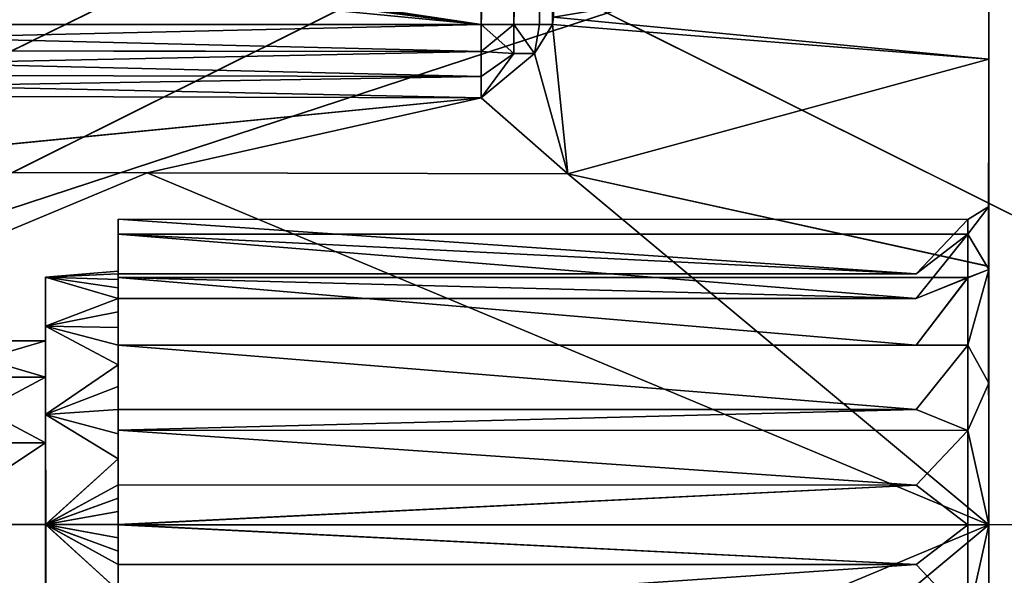
# Model space of a CAD drawing. Extents: x -149 to 149, y -97 to 34.
# Drawn here: x -134 to -121, y -1 to 7 of the extents above; entities that cross this region are included whole.
import ezdxf

# ---------------------------------------------------------------- set-up
doc = ezdxf.new("R2010")
doc.units = 0
doc.header["$MEASUREMENT"] = 0

msp = doc.modelspace()

# ---------------------------------------------------------------- linework, layer by layer
for points in [[(-143.392273, 9.213994, -5.388386), (-127.994087, 18.298687, -5.334627), (-127.993584, 6.899114, -5.335577)], [(-143.335052, 9.082067, 5.393393), (-127.994461, 6.899603, 5.339001), (-127.994987, 18.299175, 5.339952)], [(-127.994461, 6.899603, 5.339001), (-127.613327, 18.299141, 5.262724), (-127.994987, 18.299175, 5.339952)], [(-127.994461, 6.899603, 5.339001), (-127.543098, 6.899561, 5.229466), (-127.613327, 18.299141, 5.262724)], [(-127.994087, 18.298687, -5.334627), (-127.612457, 18.298658, -5.257435), (-127.993584, 6.899114, -5.335577)], [(-127.612457, 18.298658, -5.257435), (-127.542221, 6.899082, -5.226085), (-127.993584, 6.899114, -5.335577)], [(-127.543098, 6.899561, 5.229466), (-127.29007, 18.299103, 5.045681), (-127.613327, 18.299141, 5.262724)], [(-127.612457, 18.298658, -5.257435), (-127.28923, 18.298641, -5.040421), (-127.542221, 6.899082, -5.226085)], [(-127.543098, 6.899561, 5.229466), (-127.189728, 6.899518, 4.928011), (-127.29007, 18.299103, 5.045681)], [(-127.28923, 18.298641, -5.040421), (-127.188904, 6.899066, -4.924662), (-127.542221, 6.899082, -5.226085)], [(-127.189728, 6.899518, 4.928011), (-127.07412, 18.29907, 4.72163), (-127.29007, 18.299103, 5.045681)], [(-127.28923, 18.298641, -5.040421), (-127.073334, 18.298637, -4.71639), (-127.188904, 6.899066, -4.924662)], [(-127.189728, 6.899518, 4.928011), (-127.010773, 6.899483, 4.499348), (-127.07412, 18.29907, 4.72163)], [(-127.073334, 18.298637, -4.71639), (-127.010017, 6.899071, -4.496015), (-127.188904, 6.899066, -4.924662)], [(-127.010773, 6.899483, 4.499348), (-126.998283, 18.299047, 4.339777), (-127.07412, 18.29907, 4.72163)], [(-127.073334, 18.298637, -4.71639), (-126.997551, 18.298649, -4.334544), (-127.010017, 6.899071, -4.496015)], [(-127.010773, 6.899483, 4.499348), (-126.997757, 7.001488, 4.338835), (-126.998283, 18.299047, 4.339777)], [(-126.997551, 18.298649, -4.334544), (-126.997032, 7.001091, -4.335485), (-127.010017, 6.899071, -4.496015)], [(-143.257324, 8.836135, -5.387924), (-143.392273, 9.213994, -5.388386), (-127.993584, 6.899114, -5.335577)], [(-143.203506, 8.368664, 5.392828), (-127.994461, 6.899603, 5.339001), (-143.335052, 9.082067, 5.393393)], [(-143.202606, 8.36817, -5.387765), (-143.257324, 8.836135, -5.387924), (-127.993584, 6.899114, -5.335577)], [(-121.021683, 8.781491, 21.196087), (-147.759659, 0.004763, 22.849495), (-103.195923, 0.001054, 23.002972)], [(-121.021683, 8.781491, 21.196087), (-129.934418, 8.770332, 21.16769), (-147.759659, 0.004763, 22.849495)], [(-129.934418, 8.770332, 21.16769), (-138.847168, 8.759172, 21.139397), (-147.759659, 0.004763, 22.849495)], [(-121.018143, 8.779549, -21.192989), (-103.192093, -0.001054, -23.002972), (-147.755859, 0.002668, -22.845409)], [(-121.018143, 8.779549, -21.192989), (-147.755859, 0.002668, -22.845409), (-129.930893, 8.768392, -21.16378)], [(-129.930893, 8.768392, -21.16378), (-147.755859, 0.002668, -22.845409), (-138.843643, 8.757235, -21.134666)], [(-112.108917, 8.792651, 21.224384), (-121.021683, 8.781491, 21.196087), (-103.195923, 0.001054, 23.002972)], [(-112.105377, 8.790706, -21.222103), (-103.192093, -0.001054, -23.002972), (-121.018143, 8.779549, -21.192989)], [(-143.20343, 6.900874, 5.392705), (-127.994461, 6.899603, 5.339001), (-143.203506, 8.368664, 5.392828)], [(-143.202545, 6.90038, -5.387888), (-143.202606, 8.36817, -5.387765), (-127.993584, 6.899114, -5.335577)], [(-128.150909, 8.007, 19.325308), (-120.124069, 8.017034, 19.350845), (-112.096901, 0.001703, 20.972019)], [(-112.093399, -0.000219, -20.971203), (-120.120842, 8.01526, -19.347958), (-128.147675, 8.005229, -19.321684)], [(-144.204544, 0.004375, 20.861473), (-128.150909, 8.007, 19.325308), (-112.096901, 0.001703, 20.972019)], [(-136.177841, 7.996967, 19.299768), (-128.150909, 8.007, 19.325308), (-144.204544, 0.004375, 20.861473)], [(-144.201065, 0.002463, -20.857716), (-128.147675, 8.005229, -19.321684), (-136.174622, 7.995198, -19.295416)], [(-112.093399, -0.000219, -20.971203), (-128.147675, 8.005229, -19.321684), (-144.201065, 0.002463, -20.857716)], [(-126.997757, 7.001488, 4.338835), (-120.997017, 6.423048, 5.122213), (-120.996819, 8.008802, 1.82912)], [(-126.997032, 7.001091, -4.335485), (-120.996513, 8.008636, -1.826153), (-120.99617, 6.422579, -5.119511)], [(-120.996582, 4.389297, 1.002611), (-120.996819, 8.008802, 1.82912), (-120.997017, 6.423048, 5.122213)], [(-120.996407, 4.389205, -1.000248), (-120.996513, 8.008636, -1.826153), (-120.996819, 8.008802, 1.82912)], [(-120.996407, 4.389205, -1.000248), (-120.996819, 8.008802, 1.82912), (-120.996582, 4.389297, 1.002611)], [(-120.996231, 3.52001, -2.804954), (-120.99617, 6.422579, -5.119511), (-120.996513, 8.008636, -1.826153)], [(-120.996231, 3.52001, -2.804954), (-120.996513, 8.008636, -1.826153), (-120.996407, 4.389205, -1.000248)], [(-126.997757, 7.001488, 4.338835), (-127.010773, 6.899483, 4.499348), (-120.997017, 6.423048, 5.122213)], [(-127.010017, 6.899071, -4.496015), (-126.997032, 7.001091, -4.335485), (-120.99617, 6.422579, -5.119511)], [(-143.20343, 6.54403, 5.440382), (-127.994461, 6.899603, 5.339001), (-143.20343, 6.900874, 5.392705)], [(-127.994453, 6.528858, 5.388377), (-127.994461, 6.899603, 5.339001), (-143.20343, 6.54403, 5.440382)], [(-143.202545, 6.90038, -5.387888), (-127.993553, 6.528364, -5.385015), (-143.202515, 6.543531, -5.435624)], [(-127.993584, 6.899114, -5.335577), (-127.993553, 6.528364, -5.385015), (-143.202545, 6.90038, -5.387888)], [(-127.543083, 6.500112, 5.28284), (-127.543098, 6.899561, 5.229466), (-127.994461, 6.899603, 5.339001)], [(-127.543083, 6.500112, 5.28284), (-127.994461, 6.899603, 5.339001), (-127.994453, 6.528858, 5.388377)], [(-127.542221, 6.899082, -5.226085), (-127.993553, 6.528364, -5.385015), (-127.993584, 6.899114, -5.335577)], [(-127.542213, 6.499628, -5.279525), (-127.993553, 6.528364, -5.385015), (-127.542221, 6.899082, -5.226085)], [(-127.543098, 6.899561, 5.229466), (-127.260529, 6.499878, 5.060898), (-127.189728, 6.899518, 4.928011)], [(-127.543083, 6.500112, 5.28284), (-127.260529, 6.499878, 5.060898), (-127.543098, 6.899561, 5.229466)], [(-127.188904, 6.899066, -4.924662), (-127.259689, 6.499414, -5.057609), (-127.542221, 6.899082, -5.226085)], [(-127.542213, 6.499628, -5.279525), (-127.542221, 6.899082, -5.226085), (-127.259689, 6.499414, -5.057609)], [(-127.189728, 6.899518, 4.928011), (-127.260529, 6.499878, 5.060898), (-127.010773, 6.899483, 4.499348)], [(-126.798729, 4.841798, 6.662446), (-127.010773, 6.899483, 4.499348), (-127.260529, 6.499878, 5.060898)], [(-127.010017, 6.899071, -4.496015), (-127.259689, 6.499414, -5.057609), (-127.188904, 6.899066, -4.924662)], [(-126.797623, 4.841188, -6.659475), (-127.259689, 6.499414, -5.057609), (-127.010017, 6.899071, -4.496015)], [(-126.798729, 4.841798, 6.662446), (-120.997017, 6.423048, 5.122213), (-127.010773, 6.899483, 4.499348)], [(-126.797623, 4.841188, -6.659475), (-127.010017, 6.899071, -4.496015), (-120.99617, 6.422579, -5.119511)], [(-143.20343, 6.212193, 5.579872), (-127.994453, 6.528858, 5.388377), (-143.20343, 6.54403, 5.440382)], [(-127.994453, 6.18402, 5.533367), (-127.994453, 6.528858, 5.388377), (-143.20343, 6.212193, 5.579872)], [(-143.202515, 6.543531, -5.435624), (-127.99353, 6.183513, -5.530063), (-143.202484, 6.211682, -5.575169)], [(-127.993553, 6.528364, -5.385015), (-127.99353, 6.183513, -5.530063), (-143.202515, 6.543531, -5.435624)], [(-127.543083, 6.500112, 5.28284), (-127.994453, 6.528858, 5.388377), (-127.994453, 6.18402, 5.533367)], [(-127.542213, 6.499628, -5.279525), (-127.99353, 6.183513, -5.530063), (-127.993553, 6.528364, -5.385015)], [(-127.543083, 6.500112, 5.28284), (-127.994453, 5.889392, 5.763672), (-127.260529, 6.499878, 5.060898)], [(-127.543083, 6.500112, 5.28284), (-127.994453, 6.18402, 5.533367), (-127.994453, 5.889392, 5.763672)], [(-126.798729, 4.841798, 6.662446), (-127.260529, 6.499878, 5.060898), (-127.994453, 5.889392, 5.763672)], [(-127.542213, 6.499628, -5.279525), (-127.993492, 5.888864, -5.760417), (-127.99353, 6.183513, -5.530063)], [(-127.542213, 6.499628, -5.279525), (-127.259689, 6.499414, -5.057609), (-127.993492, 5.888864, -5.760417)], [(-126.797623, 4.841188, -6.659475), (-127.993492, 5.888864, -5.760417), (-127.259689, 6.499414, -5.057609)], [(-126.798729, 4.841798, 6.662446), (-120.997078, 3.565384, 7.400969), (-120.997017, 6.423048, 5.122213)], [(-126.797623, 4.841188, -6.659475), (-120.99617, 6.422579, -5.119511), (-120.99585, 3.564706, -7.398743)], [(-120.996727, 1.954422, 4.055902), (-120.997017, 6.423048, 5.122213), (-120.997078, 3.565384, 7.400969)], [(-120.996727, 1.954422, 4.055902), (-120.996696, 3.520267, 2.807172), (-120.997017, 6.423048, 5.122213)], [(-120.996582, 4.389297, 1.002611), (-120.997017, 6.423048, 5.122213), (-120.996696, 3.520267, 2.807172)], [(-120.996048, 1.954051, -4.053946), (-120.99617, 6.422579, -5.119511), (-120.996231, 3.52001, -2.804954)], [(-120.99585, 3.564706, -7.398743), (-120.99617, 6.422579, -5.119511), (-120.996048, 1.954051, -4.053946)], [(-143.20343, 5.928567, 5.801577), (-127.994453, 6.18402, 5.533367), (-143.20343, 6.212193, 5.579872)], [(-127.994453, 5.889392, 5.763672), (-127.994453, 6.18402, 5.533367), (-143.20343, 5.928567, 5.801577)], [(-143.202484, 6.211682, -5.575169), (-127.993492, 5.888864, -5.760417), (-143.202454, 5.928035, -5.796922)], [(-127.99353, 6.183513, -5.530063), (-127.993492, 5.888864, -5.760417), (-143.202484, 6.211682, -5.575169)], [(-138.401917, 4.86657, 6.695784), (-127.994453, 5.889392, 5.763672), (-143.20343, 5.928567, 5.801577)], [(-138.400818, 4.865957, -6.691746), (-143.202454, 5.928035, -5.796922), (-127.993492, 5.888864, -5.760417)], [(-138.401917, 4.86657, 6.695784), (-132.600281, 4.854185, 6.679114), (-127.994453, 5.889392, 5.763672)], [(-138.400818, 4.865957, -6.691746), (-127.993492, 5.888864, -5.760417), (-132.599167, 4.853573, -6.675611)], [(-132.600281, 4.854185, 6.679114), (-126.798729, 4.841798, 6.662446), (-127.994453, 5.889392, 5.763672)], [(-132.599167, 4.853573, -6.675611), (-127.993492, 5.888864, -5.760417), (-126.797623, 4.841188, -6.659475)], [(-138.401917, 4.86657, 6.695784), (-144.203491, 0.003799, 8.296052), (-132.600281, 4.854185, 6.679114)], [(-132.600281, 4.854185, 6.679114), (-144.203491, 0.003799, 8.296052), (-120.996986, 0.001861, 8.213978)], [(-138.400818, 4.865957, -6.691746), (-132.599167, 4.853573, -6.675611), (-144.202118, 0.003039, -8.292293)], [(-132.599167, 4.853573, -6.675611), (-120.995613, 0.001108, -8.212345), (-144.202118, 0.003039, -8.292293)], [(-132.600281, 4.854185, 6.679114), (-120.996986, 0.001861, 8.213978), (-126.798729, 4.841798, 6.662446)], [(-132.599167, 4.853573, -6.675611), (-126.797623, 4.841188, -6.659475), (-120.995613, 0.001108, -8.212345)], [(-126.798729, 4.841798, 6.662446), (-120.996986, 0.001861, 8.213978), (-120.997078, 3.565384, 7.400969)], [(-126.797623, 4.841188, -6.659475), (-120.99585, 3.564706, -7.398743), (-120.995613, 0.001108, -8.212345)], [(-121.28553, 4.213052, 0.00118), (-120.996582, 4.389297, 1.002611), (-121.285629, 4.006985, 1.302531)], [(-120.996582, 4.389297, 1.002611), (-120.996696, 3.520267, 2.807172), (-121.285629, 4.006985, 1.302531)], [(-120.996407, 4.389205, -1.000248), (-120.996582, 4.389297, 1.002611), (-121.28553, 4.213052, 0.00118)], [(-120.996407, 4.389205, -1.000248), (-121.28553, 4.213052, 0.00118), (-121.285423, 4.006866, -1.300205)], [(-120.996231, 3.52001, -2.804954), (-120.996407, 4.389205, -1.000248), (-121.285423, 4.006866, -1.300205)], [(-132.998032, 3.498145, 0.184981), (-132.998047, 4.214029, 0.001717), (-132.998047, 3.460057, 0.549425)], [(-132.998001, 3.498128, -0.181366), (-132.998047, 4.214029, 0.001717), (-132.998032, 3.498145, 0.184981)], [(-132.997955, 3.460006, -0.545817), (-132.998047, 4.214029, 0.001717), (-132.998001, 3.498128, -0.181366)], [(-132.997955, 3.460006, -0.545817), (-121.99614, 3.459389, -0.546521), (-132.998047, 4.214029, 0.001717)], [(-132.998047, 4.214029, 0.001717), (-121.99614, 3.459389, -0.546521), (-121.28553, 4.213052, 0.00118)], [(-121.996231, 3.45944, 0.548821), (-132.998047, 4.214029, 0.001717), (-121.28553, 4.213052, 0.00118)], [(-121.996231, 3.45944, 0.548821), (-132.998047, 3.460057, 0.549425), (-132.998047, 4.214029, 0.001717)], [(-121.28553, 4.213052, 0.00118), (-121.285629, 4.006985, 1.302531), (-121.996231, 3.45944, 0.548821)], [(-121.285423, 4.006866, -1.300205), (-121.28553, 4.213052, 0.00118), (-121.99614, 3.459389, -0.546521)], [(-132.998108, 3.270465, 1.256201), (-132.998138, 4.007962, 1.303068), (-132.998123, 3.121561, 1.590931)], [(-132.998077, 3.383663, 0.907765), (-132.998138, 4.007962, 1.303068), (-132.998108, 3.270465, 1.256201)], [(-132.998047, 3.460057, 0.549425), (-132.998138, 4.007962, 1.303068), (-132.998077, 3.383663, 0.907765)], [(-132.998047, 3.460057, 0.549425), (-121.996231, 3.45944, 0.548821), (-132.998138, 4.007962, 1.303068)], [(-132.998138, 4.007962, 1.303068), (-121.996231, 3.45944, 0.548821), (-121.285629, 4.006985, 1.302531)], [(-121.996307, 3.120843, 1.590427), (-132.998138, 4.007962, 1.303068), (-121.285629, 4.006985, 1.302531)], [(-121.996307, 3.120843, 1.590427), (-132.998123, 3.121561, 1.590931), (-132.998138, 4.007962, 1.303068)], [(-132.997925, 3.38368, -0.904169), (-132.997925, 4.007843, -1.299668), (-132.997955, 3.460006, -0.545817)], [(-121.99614, 3.459389, -0.546521), (-132.997955, 3.460006, -0.545817), (-132.997925, 4.007843, -1.299668)], [(-132.997864, 3.121515, -1.587579), (-121.99604, 3.120698, -1.588184), (-132.997925, 4.007843, -1.299668)], [(-132.997925, 4.007843, -1.299668), (-121.99604, 3.120698, -1.588184), (-121.285423, 4.006866, -1.300205)], [(-132.997894, 3.27045, -1.252724), (-132.997925, 4.007843, -1.299668), (-132.997925, 3.38368, -0.904169)], [(-132.997864, 3.121515, -1.587579), (-132.997925, 4.007843, -1.299668), (-132.997894, 3.27045, -1.252724)], [(-121.99614, 3.459389, -0.546521), (-132.997925, 4.007843, -1.299668), (-121.285423, 4.006866, -1.300205)], [(-121.285629, 4.006985, 1.302531), (-121.285713, 3.408762, 2.476633), (-121.996307, 3.120843, 1.590427)], [(-121.285294, 3.408535, -2.474407), (-121.285423, 4.006866, -1.300205), (-121.99604, 3.120698, -1.588184)], [(-121.285629, 4.006985, 1.302531), (-120.996696, 3.520267, 2.807172), (-121.285713, 3.408762, 2.476633)], [(-120.996231, 3.52001, -2.804954), (-121.285423, 4.006866, -1.300205), (-121.285294, 3.408535, -2.474407)], [(-120.996727, 1.954422, 4.055902), (-120.997078, 3.565384, 7.400969), (-120.996986, 0.001861, 8.213978)], [(-120.995613, 0.001108, -8.212345), (-120.99585, 3.564706, -7.398743), (-120.996048, 1.954051, -4.053946)], [(-133.998215, 2.035705, 1.622891), (-133.998199, 3.415245, 0.780597), (-133.998291, 2.739422, 2.184122)], [(-133.998199, 3.415245, 0.780597), (-132.998123, 3.121561, 1.590931), (-133.998291, 2.739422, 2.184122)], [(-133.998138, 2.537723, 0.580298), (-133.998199, 3.415245, 0.780597), (-133.998215, 2.035705, 1.622891)], [(-132.998001, 3.498128, -0.181366), (-132.998032, 3.498145, 0.184981), (-133.998199, 3.415245, 0.780597)], [(-132.998032, 3.498145, 0.184981), (-132.998047, 3.460057, 0.549425), (-133.998199, 3.415245, 0.780597)], [(-133.998077, 3.415174, -0.777204), (-132.998001, 3.498128, -0.181366), (-133.998199, 3.415245, 0.780597)], [(-132.998047, 3.460057, 0.549425), (-132.998077, 3.383663, 0.907765), (-133.998199, 3.415245, 0.780597)], [(-133.998047, 2.537669, -0.577052), (-133.998077, 3.415174, -0.777204), (-133.998199, 3.415245, 0.780597)], [(-133.998047, 2.537669, -0.577052), (-133.998199, 3.415245, 0.780597), (-133.998138, 2.537723, 0.580298)], [(-132.998077, 3.383663, 0.907765), (-132.998108, 3.270465, 1.256201), (-133.998199, 3.415245, 0.780597)], [(-132.998108, 3.270465, 1.256201), (-132.998123, 3.121561, 1.590931), (-133.998199, 3.415245, 0.780597)], [(-132.997955, 3.460006, -0.545817), (-132.998001, 3.498128, -0.181366), (-133.998077, 3.415174, -0.777204)], [(-132.997925, 3.38368, -0.904169), (-132.997955, 3.460006, -0.545817), (-133.998077, 3.415174, -0.777204)], [(-133.99794, 2.035557, -1.619728), (-133.997925, 2.739222, -2.180842), (-133.998077, 3.415174, -0.777204)], [(-133.99794, 2.035557, -1.619728), (-133.998077, 3.415174, -0.777204), (-133.998047, 2.537669, -0.577052)], [(-133.997925, 2.739222, -2.180842), (-132.997864, 3.121515, -1.587579), (-133.998077, 3.415174, -0.777204)], [(-132.997864, 3.121515, -1.587579), (-132.997894, 3.27045, -1.252724), (-133.998077, 3.415174, -0.777204)], [(-132.997894, 3.27045, -1.252724), (-132.997925, 3.38368, -0.904169), (-133.998077, 3.415174, -0.777204)], [(-132.998154, 2.722837, 2.204577), (-132.998215, 3.409738, 2.47717), (-132.998169, 2.477818, 2.476992)], [(-132.998138, 2.938252, 1.908157), (-132.998215, 3.409738, 2.47717), (-132.998154, 2.722837, 2.204577)], [(-132.998123, 3.121561, 1.590931), (-132.998215, 3.409738, 2.47717), (-132.998138, 2.938252, 1.908157)], [(-132.998123, 3.121561, 1.590931), (-121.996307, 3.120843, 1.590427), (-132.998215, 3.409738, 2.47717)], [(-132.998215, 3.409738, 2.47717), (-121.996307, 3.120843, 1.590427), (-121.285713, 3.408762, 2.476633)], [(-132.998169, 2.477818, 2.476992), (-132.998215, 3.409738, 2.47717), (-121.996246, 2.477201, 2.476588)], [(-121.996246, 2.477201, 2.476588), (-132.998215, 3.409738, 2.47717), (-121.285713, 3.408762, 2.476633)], [(-121.99604, 3.120698, -1.588184), (-132.997864, 3.121515, -1.587579), (-132.997803, 3.409512, -2.47387)], [(-132.997803, 3.409512, -2.47387), (-132.997864, 3.121515, -1.587579), (-132.997833, 2.938177, -1.904736)], [(-132.997787, 2.722835, -2.201192), (-132.997803, 3.409512, -2.47387), (-132.997833, 2.938177, -1.904736)], [(-121.995827, 2.476974, -2.474452), (-132.997803, 3.409512, -2.47387), (-132.997757, 2.477792, -2.473647)], [(-121.285294, 3.408535, -2.474407), (-132.997803, 3.409512, -2.47387), (-121.995827, 2.476974, -2.474452)], [(-121.99604, 3.120698, -1.588184), (-132.997803, 3.409512, -2.47387), (-121.285294, 3.408535, -2.474407)], [(-132.997757, 2.477792, -2.473647), (-132.997803, 3.409512, -2.47387), (-132.997787, 2.722835, -2.201192)], [(-121.285713, 3.408762, 2.476633), (-121.285744, 2.477185, 3.408176), (-121.996246, 2.477201, 2.476588)], [(-121.285172, 2.476872, -3.406104), (-121.285294, 3.408535, -2.474407), (-121.995827, 2.476974, -2.474452)], [(-120.996696, 3.520267, 2.807172), (-121.285744, 2.477185, 3.408176), (-121.285713, 3.408762, 2.476633)], [(-120.996696, 3.520267, 2.807172), (-120.996727, 1.954422, 4.055902), (-121.285744, 2.477185, 3.408176)], [(-121.285172, 2.476872, -3.406104), (-120.996231, 3.52001, -2.804954), (-121.285294, 3.408535, -2.474407)], [(-120.996048, 1.954051, -4.053946), (-120.996231, 3.52001, -2.804954), (-121.285172, 2.476872, -3.406104)], [(-132.998123, 3.121561, 1.590931), (-132.998138, 2.938252, 1.908157), (-133.998291, 2.739422, 2.184122)], [(-132.997833, 2.938177, -1.904736), (-132.997864, 3.121515, -1.587579), (-133.997925, 2.739222, -2.180842)], [(-132.998138, 2.938252, 1.908157), (-132.998154, 2.722837, 2.204577), (-133.998291, 2.739422, 2.184122)], [(-132.997787, 2.722835, -2.201192), (-132.997833, 2.938177, -1.904736), (-133.997925, 2.739222, -2.180842)], [(-133.99823, 1.130921, 2.344309), (-133.998291, 2.739422, 2.184122), (-133.998306, 1.521509, 3.155346)], [(-133.998291, 2.739422, 2.184122), (-132.998184, 2.205394, 2.722001), (-133.998306, 1.521509, 3.155346)], [(-133.99823, 1.130921, 2.344309), (-133.998215, 2.035705, 1.622891), (-133.998291, 2.739422, 2.184122)], [(-132.998154, 2.722837, 2.204577), (-132.998169, 2.477818, 2.476992), (-133.998291, 2.739422, 2.184122)], [(-132.998169, 2.477818, 2.476992), (-132.998184, 2.205394, 2.722001), (-133.998291, 2.739422, 2.184122)], [(-133.997833, 1.130707, -2.341297), (-133.997925, 2.739222, -2.180842), (-133.99794, 2.035557, -1.619728)], [(-133.997787, 1.52122, -3.152269), (-133.997925, 2.739222, -2.180842), (-133.997833, 1.130707, -2.341297)], [(-133.997787, 1.52122, -3.152269), (-132.997726, 2.205345, -2.718702), (-133.997925, 2.739222, -2.180842)], [(-132.997726, 2.205345, -2.718702), (-132.997757, 2.477792, -2.473647), (-133.997925, 2.739222, -2.180842)], [(-132.997757, 2.477792, -2.473647), (-132.997787, 2.722835, -2.201192), (-133.997925, 2.739222, -2.180842)], [(-135.698364, 2.537864, 0.580376), (-133.998215, 2.035705, 1.622891), (-135.698425, 2.035847, 1.622969)], [(-135.698273, 2.537811, -0.576974), (-133.998138, 2.537723, 0.580298), (-135.698364, 2.537864, 0.580376)], [(-133.998138, 2.537723, 0.580298), (-133.998215, 2.035705, 1.622891), (-135.698364, 2.537864, 0.580376)], [(-135.698151, 2.035698, -1.61965), (-133.998047, 2.537669, -0.577052), (-135.698273, 2.537811, -0.576974)], [(-133.998047, 2.537669, -0.577052), (-133.998138, 2.537723, 0.580298), (-135.698273, 2.537811, -0.576974)], [(-133.99794, 2.035557, -1.619728), (-133.998047, 2.537669, -0.577052), (-135.698151, 2.035698, -1.61965)], [(-132.998184, 2.205394, 2.722001), (-132.998169, 2.477818, 2.476992), (-132.998245, 2.478161, 3.408712)], [(-132.998184, 1.908966, 2.937304), (-132.998184, 2.205394, 2.722001), (-132.998245, 2.478161, 3.408712)], [(-132.998184, 1.591833, 3.120601), (-132.998184, 1.908966, 2.937304), (-132.998245, 2.478161, 3.408712)], [(-121.285744, 2.477185, 3.408176), (-132.998245, 2.478161, 3.408712), (-121.996246, 2.477201, 2.476588)], [(-132.998245, 2.478161, 3.408712), (-132.998169, 2.477818, 2.476992), (-121.996246, 2.477201, 2.476588)], [(-132.998184, 1.591833, 3.120601), (-132.998245, 2.478161, 3.408712), (-121.996361, 1.591016, 3.120197)], [(-121.996361, 1.591016, 3.120197), (-132.998245, 2.478161, 3.408712), (-121.285744, 2.477185, 3.408176)], [(-132.997757, 2.477792, -2.473647), (-132.997681, 2.477849, -3.405568), (-121.995827, 2.476974, -2.474452)], [(-132.997681, 2.477849, -3.405568), (-132.997757, 2.477792, -2.473647), (-132.997726, 2.205345, -2.718702)], [(-132.997696, 1.908897, -2.934155), (-132.997681, 2.477849, -3.405568), (-132.997726, 2.205345, -2.718702)], [(-132.997665, 1.591647, -3.117504), (-132.997681, 2.477849, -3.405568), (-132.997696, 1.908897, -2.934155)], [(-132.997665, 1.591647, -3.117504), (-121.995842, 1.59073, -3.118209), (-132.997681, 2.477849, -3.405568)], [(-132.997681, 2.477849, -3.405568), (-121.995842, 1.59073, -3.118209), (-121.285172, 2.476872, -3.406104)], [(-121.995827, 2.476974, -2.474452), (-132.997681, 2.477849, -3.405568), (-121.285172, 2.476872, -3.406104)], [(-121.285744, 2.477185, 3.408176), (-121.285744, 1.30306, 4.006355), (-121.996361, 1.591016, 3.120197)], [(-121.285057, 1.302693, -4.004479), (-121.285172, 2.476872, -3.406104), (-121.995842, 1.59073, -3.118209)], [(-120.996727, 1.954422, 4.055902), (-121.285744, 1.30306, 4.006355), (-121.285744, 2.477185, 3.408176)], [(-120.996048, 1.954051, -4.053946), (-121.285172, 2.476872, -3.406104), (-121.285057, 1.302693, -4.004479)], [(-132.998184, 2.205394, 2.722001), (-132.998184, 1.908966, 2.937304), (-133.998306, 1.521509, 3.155346)], [(-132.997696, 1.908897, -2.934155), (-132.997726, 2.205345, -2.718702), (-133.997787, 1.52122, -3.152269)], [(-135.698425, 2.035847, 1.622969), (-133.99823, 1.130921, 2.344309), (-135.698456, 1.131063, 2.344387)], [(-133.998215, 2.035705, 1.622891), (-133.99823, 1.130921, 2.344309), (-135.698425, 2.035847, 1.622969)], [(-135.698059, 1.130849, -2.341219), (-133.99794, 2.035557, -1.619728), (-135.698151, 2.035698, -1.61965)], [(-133.997833, 1.130707, -2.341297), (-133.99794, 2.035557, -1.619728), (-135.698059, 1.130849, -2.341219)], [(-132.998184, 1.908966, 2.937304), (-132.998184, 1.591833, 3.120601), (-133.998306, 1.521509, 3.155346)], [(-132.997665, 1.591647, -3.117504), (-132.997696, 1.908897, -2.934155), (-133.997787, 1.52122, -3.152269)], [(-120.996727, 1.954422, 4.055902), (-120.996674, 0.001691, 4.501398), (-121.285744, 1.30306, 4.006355)], [(-120.995934, 0.001278, -4.499766), (-120.996048, 1.954051, -4.053946), (-121.285057, 1.302693, -4.004479)], [(-120.996674, 0.001691, 4.501398), (-120.996727, 1.954422, 4.055902), (-120.996986, 0.001861, 8.213978)], [(-120.995613, 0.001108, -8.212345), (-120.996048, 1.954051, -4.053946), (-120.995934, 0.001278, -4.499766)], [(-132.998184, 1.591833, 3.120601), (-132.998184, 1.256997, 3.269493), (-133.998306, 1.521509, 3.155346)], [(-133.998199, 0.002687, 2.601748), (-133.998306, 1.521509, 3.155346), (-133.998276, 0.002729, 3.501864)], [(-133.998199, 0.002687, 2.601748), (-133.99823, 1.130921, 2.344309), (-133.998306, 1.521509, 3.155346)], [(-133.998306, 1.521509, 3.155346), (-132.998169, 0.908457, 3.382678), (-133.998276, 0.002729, 3.501864)], [(-132.998184, 1.256997, 3.269493), (-132.998169, 0.908457, 3.382678), (-133.998306, 1.521509, 3.155346)], [(-133.997681, 0.002408, -3.499041), (-133.997787, 1.52122, -3.152269), (-133.997833, 1.130707, -2.341297)], [(-132.997635, 1.256797, -3.266452), (-132.997665, 1.591647, -3.117504), (-133.997787, 1.52122, -3.152269)], [(-133.997681, 0.002408, -3.499041), (-132.997604, 0.908247, -3.379795), (-133.997787, 1.52122, -3.152269)], [(-132.997604, 0.908247, -3.379795), (-132.997635, 1.256797, -3.266452), (-133.997787, 1.52122, -3.152269)], [(-132.998184, 1.256997, 3.269493), (-132.998184, 1.591833, 3.120601), (-132.998245, 1.304037, 4.006892)], [(-121.996361, 1.591016, 3.120197), (-132.998245, 1.304037, 4.006892), (-132.998184, 1.591833, 3.120601)], [(-121.285744, 1.30306, 4.006355), (-132.998245, 1.304037, 4.006892), (-121.996361, 1.591016, 3.120197)], [(-132.997574, 1.30367, -4.003942), (-121.995842, 1.59073, -3.118209), (-132.997665, 1.591647, -3.117504)], [(-132.997574, 1.30367, -4.003942), (-132.997665, 1.591647, -3.117504), (-132.997635, 1.256797, -3.266452)], [(-132.997574, 1.30367, -4.003942), (-121.285057, 1.302693, -4.004479), (-121.995842, 1.59073, -3.118209)], [(-132.998169, 0.908457, 3.382678), (-132.998184, 1.256997, 3.269493), (-132.998245, 1.304037, 4.006892)], [(-132.998169, 0.550114, 3.458958), (-132.998169, 0.908457, 3.382678), (-132.998245, 1.304037, 4.006892)], [(-132.998169, 0.550114, 3.458958), (-132.998245, 1.304037, 4.006892), (-121.996353, 0.549397, 3.458754)], [(-121.996353, 0.549397, 3.458754), (-132.998245, 1.304037, 4.006892), (-121.285744, 1.30306, 4.006355)], [(-132.997574, 1.30367, -4.003942), (-132.997635, 1.256797, -3.266452), (-132.997604, 0.908247, -3.379795)], [(-132.997589, 0.549797, -3.456135), (-132.997574, 1.30367, -4.003942), (-132.997604, 0.908247, -3.379795)], [(-132.997589, 0.549797, -3.456135), (-121.995773, 0.54908, -3.456939), (-132.997574, 1.30367, -4.003942)], [(-132.997574, 1.30367, -4.003942), (-121.995773, 0.54908, -3.456939), (-121.285057, 1.302693, -4.004479)], [(-121.285744, 1.30306, 4.006355), (-121.28569, 0.001701, 4.212373), (-121.996353, 0.549397, 3.458754)], [(-121.284988, 0.001315, -4.210715), (-121.285057, 1.302693, -4.004479), (-121.995773, 0.54908, -3.456939)], [(-121.285744, 1.30306, 4.006355), (-120.996674, 0.001691, 4.501398), (-121.28569, 0.001701, 4.212373)], [(-120.995934, 0.001278, -4.499766), (-121.285057, 1.302693, -4.004479), (-121.284988, 0.001315, -4.210715)], [(-135.698456, 1.131063, 2.344387), (-133.99823, 1.130921, 2.344309), (-135.698425, 0.002829, 2.601825)], [(-133.99823, 1.130921, 2.344309), (-133.998199, 0.002687, 2.601748), (-135.698425, 0.002829, 2.601825)], [(-135.697983, 0.002591, -2.598846), (-133.997833, 1.130707, -2.341297), (-135.698059, 1.130849, -2.341219)], [(-133.997757, 0.002449, -2.598924), (-133.997833, 1.130707, -2.341297), (-135.697983, 0.002591, -2.598846)], [(-133.997681, 0.002408, -3.499041), (-133.997833, 1.130707, -2.341297), (-133.997757, 0.002449, -2.598924)], [(-132.998169, 0.908457, 3.382678), (-132.998169, 0.550114, 3.458958), (-133.998276, 0.002729, 3.501864)], [(-132.997589, 0.549797, -3.456135), (-132.997604, 0.908247, -3.379795), (-133.997681, 0.002408, -3.499041)], [(-132.998169, 0.550114, 3.458958), (-132.998154, 0.368392, 3.482646), (-133.998276, 0.002729, 3.501864)], [(-132.997574, 0.368073, -3.479853), (-132.997589, 0.549797, -3.456135), (-133.997681, 0.002408, -3.499041)], [(-132.998154, 0.368392, 3.482646), (-132.998169, 0.550114, 3.458958), (-132.998199, 0.002678, 4.21291)], [(-121.996353, 0.549397, 3.458754), (-132.998199, 0.002678, 4.21291), (-132.998169, 0.550114, 3.458958)], [(-121.28569, 0.001701, 4.212373), (-132.998199, 0.002678, 4.21291), (-121.996353, 0.549397, 3.458754)], [(-132.997498, 0.002292, -4.210178), (-132.997589, 0.549797, -3.456135), (-132.997574, 0.368073, -3.479853)], [(-132.997498, 0.002292, -4.210178), (-121.995773, 0.54908, -3.456939), (-132.997589, 0.549797, -3.456135)], [(-132.997498, 0.002292, -4.210178), (-121.284988, 0.001315, -4.210715), (-121.995773, 0.54908, -3.456939)], [(-132.998154, 0.368392, 3.482646), (-132.998154, 0.185769, 3.497033), (-133.998276, 0.002729, 3.501864)], [(-132.997559, 0.185448, -3.49427), (-132.997574, 0.368073, -3.479853), (-133.997681, 0.002408, -3.499041)], [(-132.998154, 0.185769, 3.497033), (-132.998154, 0.368392, 3.482646), (-132.998199, 0.002678, 4.21291)], [(-132.997498, 0.002292, -4.210178), (-132.997574, 0.368073, -3.479853), (-132.997559, 0.185448, -3.49427)], [(-132.998154, 0.185769, 3.497033), (-132.998138, 0.002645, 3.501818), (-133.998276, 0.002729, 3.501864)], [(-132.997559, 0.002325, -3.499086), (-132.997559, 0.185448, -3.49427), (-133.997681, 0.002408, -3.499041)], [(-132.998138, 0.002645, 3.501818), (-132.998154, 0.185769, 3.497033), (-132.998199, 0.002678, 4.21291)], [(-132.997498, 0.002292, -4.210178), (-132.997559, 0.185448, -3.49427), (-132.997559, 0.002325, -3.499086)], [(-129.933624, -8.763933, 21.166229), (-147.759659, 0.004763, 22.849495), (-138.846375, -8.751289, 21.137936)], [(-121.020866, -8.776576, 21.194622), (-103.195923, 0.001054, 23.002972), (-147.759659, 0.004763, 22.849495)], [(-121.020866, -8.776576, 21.194622), (-147.759659, 0.004763, 22.849495), (-129.933624, -8.763933, 21.166229)], [(-129.930084, -8.765874, -21.165241), (-138.84285, -8.753227, -21.136127), (-147.755859, 0.002668, -22.845409)], [(-121.017326, -8.778519, -21.194454), (-147.755859, 0.002668, -22.845409), (-103.192093, -0.001054, -23.002972)], [(-121.017326, -8.778519, -21.194454), (-129.930084, -8.765874, -21.165241), (-147.755859, 0.002668, -22.845409)], [(-112.096901, 0.001703, 20.972019), (-128.150177, -8.001068, 19.323973), (-144.204544, 0.004375, 20.861473)], [(-144.204544, 0.004375, 20.861473), (-128.150177, -8.001068, 19.323973), (-136.177109, -7.989698, 19.298437)], [(-132.599838, -4.84867, 6.678306), (-120.996986, 0.001861, 8.213978), (-144.203491, 0.003799, 8.296052)], [(-138.401489, -4.860086, 6.694973), (-132.599838, -4.84867, 6.678306), (-144.203491, 0.003799, 8.296052)], [(-132.598724, -4.849281, -6.676419), (-144.202118, 0.003039, -8.292293), (-120.995613, 0.001108, -8.212345)], [(-138.40036, -4.8607, -6.692557), (-144.202118, 0.003039, -8.292293), (-132.598724, -4.849281, -6.676419)], [(-144.201065, 0.002463, -20.857716), (-128.146942, -8.002839, -19.323019), (-112.093399, -0.000219, -20.971203)], [(-136.173889, -7.991467, -19.296747), (-128.146942, -8.002839, -19.323019), (-144.201065, 0.002463, -20.857716)], [(-135.698425, 0.002829, 2.601825), (-133.998123, -1.12557, 2.34412), (-135.698334, -1.125428, 2.344198)], [(-133.998199, 0.002687, 2.601748), (-133.998123, -1.12557, 2.34412), (-135.698425, 0.002829, 2.601825)], [(-135.697952, -1.125643, -2.341407), (-133.997742, -1.125785, -2.341485), (-135.697983, 0.002591, -2.598846)], [(-133.997742, -1.125785, -2.341485), (-133.997757, 0.002449, -2.598924), (-135.697983, 0.002591, -2.598846)], [(-133.998123, -1.12557, 2.34412), (-133.998276, 0.002729, 3.501864), (-133.998169, -1.516083, 3.155092)], [(-133.998123, -1.12557, 2.34412), (-133.998199, 0.002687, 2.601748), (-133.998276, 0.002729, 3.501864)], [(-132.998138, 0.002645, 3.501818), (-132.998138, -0.180479, 3.497002), (-133.998276, 0.002729, 3.501864)], [(-132.998138, -0.180479, 3.497002), (-132.998123, -0.363103, 3.482585), (-133.998276, 0.002729, 3.501864)], [(-132.998123, -0.363103, 3.482585), (-132.998108, -0.544827, 3.458867), (-133.998276, 0.002729, 3.501864)], [(-133.998276, 0.002729, 3.501864), (-132.998093, -0.903277, 3.382527), (-133.998169, -1.516083, 3.155092)], [(-132.998108, -0.544827, 3.458867), (-132.998093, -0.903277, 3.382527), (-133.998276, 0.002729, 3.501864)], [(-133.99765, -1.516372, -3.152522), (-133.997757, 0.002449, -2.598924), (-133.997742, -1.125785, -2.341485)], [(-133.99765, -1.516372, -3.152522), (-133.997681, 0.002408, -3.499041), (-133.997757, 0.002449, -2.598924)], [(-133.99765, -1.516372, -3.152522), (-132.997528, -0.903487, -3.379946), (-133.997681, 0.002408, -3.499041)], [(-132.997528, -0.903487, -3.379946), (-132.997543, -0.545144, -3.456226), (-133.997681, 0.002408, -3.499041)], [(-132.997543, -0.545144, -3.456226), (-132.997543, -0.363422, -3.479914), (-133.997681, 0.002408, -3.499041)], [(-132.997543, -0.363422, -3.479914), (-132.997559, -0.180799, -3.494301), (-133.997681, 0.002408, -3.499041)], [(-132.997559, -0.180799, -3.494301), (-132.997559, 0.002325, -3.499086), (-133.997681, 0.002408, -3.499041)], [(-132.998138, -0.180479, 3.497002), (-132.998138, 0.002645, 3.501818), (-132.998199, 0.002678, 4.21291)], [(-132.998123, -0.363103, 3.482585), (-132.998138, -0.180479, 3.497002), (-132.998199, 0.002678, 4.21291)], [(-132.998108, -0.544827, 3.458867), (-132.998123, -0.363103, 3.482585), (-132.998199, 0.002678, 4.21291)], [(-132.998108, -0.544827, 3.458867), (-132.998199, 0.002678, 4.21291), (-121.996292, -0.545945, 3.458663)], [(-121.996292, -0.545945, 3.458663), (-132.998199, 0.002678, 4.21291), (-121.28569, 0.001701, 4.212373)], [(-132.997498, 0.002292, -4.210178), (-132.997559, 0.002325, -3.499086), (-132.997559, -0.180799, -3.494301)], [(-132.997498, 0.002292, -4.210178), (-132.997559, -0.180799, -3.494301), (-132.997543, -0.363422, -3.479914)], [(-132.997498, 0.002292, -4.210178), (-132.997543, -0.363422, -3.479914), (-132.997543, -0.545144, -3.456226)], [(-132.997543, -0.545144, -3.456226), (-121.99572, -0.546262, -3.457031), (-132.997498, 0.002292, -4.210178)], [(-132.997498, 0.002292, -4.210178), (-121.99572, -0.546262, -3.457031), (-121.284988, 0.001315, -4.210715)], [(-132.599838, -4.84867, 6.678306), (-126.798286, -4.837252, 6.661639), (-120.996986, 0.001861, 8.213978)], [(-132.598724, -4.849281, -6.676419), (-120.995613, 0.001108, -8.212345), (-126.797173, -4.837862, -6.660282)], [(-112.096901, 0.001703, 20.972019), (-120.123337, -8.012437, 19.34951), (-128.150177, -8.001068, 19.323973)], [(-126.798286, -4.837252, 6.661639), (-120.99675, -3.561737, 7.400375), (-120.996986, 0.001861, 8.213978)], [(-126.797173, -4.837862, -6.660282), (-120.995613, 0.001108, -8.212345), (-120.995522, -3.562415, -7.399337)], [(-121.28569, 0.001701, 4.212373), (-121.285606, -1.299676, 4.006138), (-121.996292, -0.545945, 3.458663)], [(-121.284943, -1.300043, -4.004697), (-121.284988, 0.001315, -4.210715), (-121.99572, -0.546262, -3.457031)], [(-120.996674, 0.001691, 4.501398), (-121.285606, -1.299676, 4.006138), (-121.28569, 0.001701, 4.212373)], [(-120.996674, 0.001691, 4.501398), (-120.996567, -1.720648, 4.15871), (-121.285606, -1.299676, 4.006138)], [(-121.284943, -1.300043, -4.004697), (-120.995934, 0.001278, -4.499766), (-121.284988, 0.001315, -4.210715)], [(-120.995872, -1.721029, -4.157365), (-120.995934, 0.001278, -4.499766), (-121.284943, -1.300043, -4.004697)], [(-112.108124, -8.78922, 21.222919), (-103.195923, 0.001054, 23.002972), (-121.020866, -8.776576, 21.194622)], [(-120.996567, -1.720648, 4.15871), (-120.996986, 0.001861, 8.213978), (-120.99675, -3.561737, 7.400375)], [(-120.996567, -1.720648, 4.15871), (-120.996674, 0.001691, 4.501398), (-120.996986, 0.001861, 8.213978)], [(-120.995613, 0.001108, -8.212345), (-120.995934, 0.001278, -4.499766), (-120.995872, -1.721029, -4.157365)], [(-120.995522, -3.562415, -7.399337), (-120.995613, 0.001108, -8.212345), (-120.995872, -1.721029, -4.157365)], [(-128.146942, -8.002839, -19.323019), (-120.120102, -8.014211, -19.349293), (-112.093399, -0.000219, -20.971203)], [(-112.104584, -8.791165, -21.223568), (-121.017326, -8.778519, -21.194454), (-103.192093, -0.001054, -23.002972)], [(-132.998093, -0.903277, 3.382527), (-132.998108, -0.544827, 3.458867), (-132.998123, -1.2987, 4.006675)], [(-121.996292, -0.545945, 3.458663), (-132.998123, -1.2987, 4.006675), (-132.998108, -0.544827, 3.458867)], [(-121.285606, -1.299676, 4.006138), (-132.998123, -1.2987, 4.006675), (-121.996292, -0.545945, 3.458663)], [(-132.997452, -1.299067, -4.00416), (-132.997543, -0.545144, -3.456226), (-132.997528, -0.903487, -3.379946)], [(-132.997452, -1.299067, -4.00416), (-121.99572, -0.546262, -3.457031), (-132.997543, -0.545144, -3.456226)], [(-132.997452, -1.299067, -4.00416), (-121.284943, -1.300043, -4.004697), (-121.99572, -0.546262, -3.457031)]]:
    msp.add_3dface(points)

doc.saveas('drawing.dxf')
